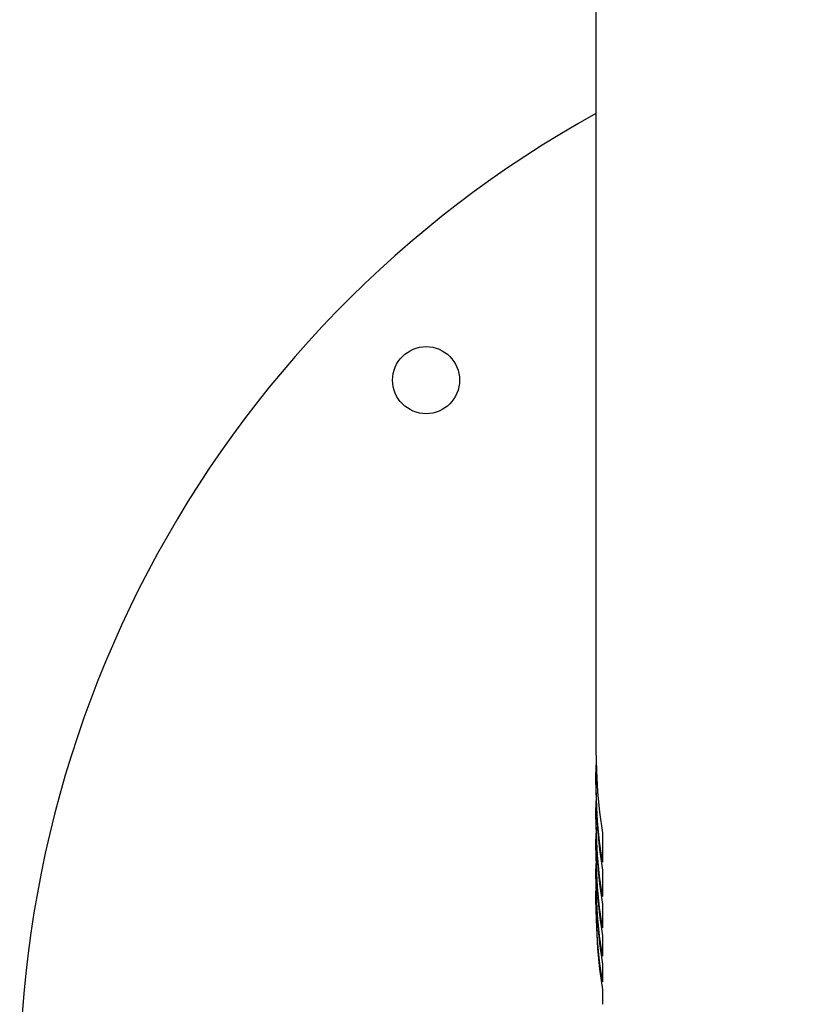
# Model space of a CAD drawing. Units: millimetres. Extents: x -844 to -220, y -404 to 419.
# Drawn here: x -732 to -593, y 45 to 222 of the extents above; entities that cross this region are included whole.
import ezdxf

# ---------------------------------------------------------------- set-up
doc = ezdxf.new("R2010")
doc.units = ezdxf.units.MM
doc.layers.add('C00-00-00-BLACK', color=7, linetype='Continuous')
doc.layers.add('Default', color=7, linetype='Continuous')

# ---------------------------------------------------------------- blocks, each defined once
blk = doc.blocks.new('SE31')
at = {"layer": 'C00-00-00-BLACK', "color": 7, "linetype": 'Continuous'}
for p, q in [((-628.44, 67.32), (-628.36, 63.61)), ((-628.36, 63.61), (-628.15, 59.92)), ((-628.15, 59.92), (-627.78, 56.22)), ((-627.78, 56.22), (-627.27, 52.56))]:
    blk.add_line(p, q, dxfattribs=at)
blk = doc.blocks.new('SE30')
at = {"layer": 'C00-00-00-BLACK'}
blk.add_blockref('SE31', (0, 0), dxfattribs=at)
blk = doc.blocks.new('SE33')
at = {"layer": 'C00-00-00-BLACK', "color": 7, "linetype": 'Continuous'}
blk.add_line((-627.27, 52.56), (-627.27, 49.4), dxfattribs=at)
blk = doc.blocks.new('SE32')
at = {"layer": 'C00-00-00-BLACK'}
blk.add_blockref('SE33', (0, 0), dxfattribs=at)
blk = doc.blocks.new('SE35')
at = {"layer": 'C00-00-00-BLACK', "color": 7, "linetype": 'Continuous'}
for p, q in [((-628.44, 64.16), (-628.43, 65.74)), ((-628.36, 60.45), (-628.44, 64.16)), ((-628.15, 56.76), (-628.36, 60.45)), ((-627.78, 53.07), (-628.15, 56.76)), ((-627.27, 49.4), (-627.78, 53.07))]:
    blk.add_line(p, q, dxfattribs=at)
blk = doc.blocks.new('SE34')
at = {"layer": 'C00-00-00-BLACK'}
blk.add_blockref('SE35', (0, 0), dxfattribs=at)
blk = doc.blocks.new('SE43')
at = {"layer": 'C00-00-00-BLACK', "color": 7, "linetype": 'Continuous'}
for p, q in [((-628.44, 72.4), (-628.36, 68.69)), ((-628.36, 68.69), (-628.15, 65)), ((-628.15, 65), (-627.78, 61.31)), ((-627.78, 61.31), (-627.27, 57.64))]:
    blk.add_line(p, q, dxfattribs=at)
blk = doc.blocks.new('SE42')
at = {"layer": 'C00-00-00-BLACK'}
blk.add_blockref('SE43', (0, 0), dxfattribs=at)
blk = doc.blocks.new('SE45')
at = {"layer": 'C00-00-00-BLACK', "color": 7, "linetype": 'Continuous'}
blk.add_line((-627.27, 57.64), (-627.27, 53.95), dxfattribs=at)
blk = doc.blocks.new('SE44')
at = {"layer": 'C00-00-00-BLACK'}
blk.add_blockref('SE45', (0, 0), dxfattribs=at)
blk = doc.blocks.new('SE47')
at = {"layer": 'C00-00-00-BLACK', "color": 7, "linetype": 'Continuous'}
for p, q in [((-628.44, 68.72), (-628.42, 70.57)), ((-628.36, 65.01), (-628.44, 68.72)), ((-628.15, 61.32), (-628.36, 65.01)), ((-627.78, 57.63), (-628.15, 61.32)), ((-627.27, 53.95), (-627.78, 57.63))]:
    blk.add_line(p, q, dxfattribs=at)
blk = doc.blocks.new('SE46')
at = {"layer": 'C00-00-00-BLACK'}
blk.add_blockref('SE47', (0, 0), dxfattribs=at)
blk = doc.blocks.new('SE55')
at = {"layer": 'C00-00-00-BLACK', "color": 7, "linetype": 'Continuous'}
for p, q in [((-628.44, 78.02), (-628.36, 74.32)), ((-628.36, 74.32), (-628.15, 70.61)), ((-628.15, 70.61), (-627.78, 66.92)), ((-627.78, 66.92), (-627.27, 63.25))]:
    blk.add_line(p, q, dxfattribs=at)
blk = doc.blocks.new('SE54')
at = {"layer": 'C00-00-00-BLACK'}
blk.add_blockref('SE55', (0, 0), dxfattribs=at)
blk = doc.blocks.new('SE57')
at = {"layer": 'C00-00-00-BLACK', "color": 7, "linetype": 'Continuous'}
blk.add_line((-627.27, 63.25), (-627.27, 59.05), dxfattribs=at)
blk = doc.blocks.new('SE56')
at = {"layer": 'C00-00-00-BLACK'}
blk.add_blockref('SE57', (0, 0), dxfattribs=at)
blk = doc.blocks.new('SE59')
at = {"layer": 'C00-00-00-BLACK', "color": 7, "linetype": 'Continuous'}
for p, q in [((-628.44, 73.81), (-628.42, 75.91)), ((-628.36, 70.1), (-628.44, 73.81)), ((-628.15, 66.41), (-628.36, 70.1)), ((-627.78, 62.71), (-628.15, 66.41)), ((-627.27, 59.05), (-627.78, 62.71))]:
    blk.add_line(p, q, dxfattribs=at)
blk = doc.blocks.new('SE58')
at = {"layer": 'C00-00-00-BLACK'}
blk.add_blockref('SE59', (0, 0), dxfattribs=at)
blk = doc.blocks.new('SE67')
at = {"layer": 'C00-00-00-BLACK', "color": 7, "linetype": 'Continuous'}
for p, q in [((-628.44, 84.16), (-628.36, 80.45)), ((-628.36, 80.45), (-628.15, 76.74)), ((-628.15, 76.74), (-627.78, 73.06)), ((-627.78, 73.06), (-627.27, 69.38))]:
    blk.add_line(p, q, dxfattribs=at)
blk = doc.blocks.new('SE66')
at = {"layer": 'C00-00-00-BLACK'}
blk.add_blockref('SE67', (0, 0), dxfattribs=at)
blk = doc.blocks.new('SE69')
at = {"layer": 'C00-00-00-BLACK', "color": 7, "linetype": 'Continuous'}
blk.add_line((-627.27, 69.38), (-627.27, 64.66), dxfattribs=at)
blk = doc.blocks.new('SE68')
at = {"layer": 'C00-00-00-BLACK'}
blk.add_blockref('SE69', (0, 0), dxfattribs=at)
blk = doc.blocks.new('SE71')
at = {"layer": 'C00-00-00-BLACK', "color": 7, "linetype": 'Continuous'}
for p, q in [((-628.44, 79.41), (-628.4, 81.78)), ((-628.36, 75.71), (-628.44, 79.41)), ((-628.15, 72.02), (-628.36, 75.71)), ((-627.78, 68.32), (-628.15, 72.02)), ((-627.27, 64.66), (-627.78, 68.32))]:
    blk.add_line(p, q, dxfattribs=at)
blk = doc.blocks.new('SE70')
at = {"layer": 'C00-00-00-BLACK'}
blk.add_blockref('SE71', (0, 0), dxfattribs=at)
blk = doc.blocks.new('SE79')
at = {"layer": 'C00-00-00-BLACK', "color": 7, "linetype": 'Continuous'}
for p, q in [((-628.44, 90.83), (-628.36, 87.12)), ((-628.36, 87.12), (-628.15, 83.41)), ((-628.15, 83.41), (-627.78, 79.72)), ((-627.78, 79.72), (-627.27, 76.05))]:
    blk.add_line(p, q, dxfattribs=at)
blk = doc.blocks.new('SE78')
at = {"layer": 'C00-00-00-BLACK'}
blk.add_blockref('SE79', (0, 0), dxfattribs=at)
blk = doc.blocks.new('SE81')
at = {"layer": 'C00-00-00-BLACK', "color": 7, "linetype": 'Continuous'}
blk.add_line((-627.27, 76.05), (-627.27, 70.79), dxfattribs=at)
blk = doc.blocks.new('SE80')
at = {"layer": 'C00-00-00-BLACK'}
blk.add_blockref('SE81', (0, 0), dxfattribs=at)
blk = doc.blocks.new('SE83')
at = {"layer": 'C00-00-00-BLACK', "color": 7, "linetype": 'Continuous'}
for p, q in [((-628.44, 85.56), (-628.4, 88.19)), ((-628.36, 81.86), (-628.44, 85.56)), ((-628.15, 78.15), (-628.36, 81.86)), ((-627.78, 74.47), (-628.15, 78.15)), ((-627.27, 70.79), (-627.78, 74.47))]:
    blk.add_line(p, q, dxfattribs=at)
blk = doc.blocks.new('SE82')
at = {"layer": 'C00-00-00-BLACK'}
blk.add_blockref('SE83', (0, 0), dxfattribs=at)
blk = doc.blocks.new('SE107')
at = {"layer": 'C00-00-00-BLACK', "color": 7, "linetype": 'Continuous'}
for p, q in [((-628.44, 62.76), (-628.36, 59.06)), ((-628.36, 59.06), (-628.15, 55.35)), ((-628.15, 55.35), (-627.78, 51.66)), ((-627.78, 51.66), (-627.27, 48))]:
    blk.add_line(p, q, dxfattribs=at)
blk = doc.blocks.new('SE106')
at = {"layer": 'C00-00-00-BLACK'}
blk.add_blockref('SE107', (0, 0), dxfattribs=at)
blk = doc.blocks.new('SE109')
at = {"layer": 'C00-00-00-BLACK', "color": 7, "linetype": 'Continuous'}
blk.add_line((-627.27, 48), (-627.27, 45.36), dxfattribs=at)
blk = doc.blocks.new('SE108')
at = {"layer": 'C00-00-00-BLACK'}
blk.add_blockref('SE109', (0, 0), dxfattribs=at)
blk = doc.blocks.new('SE269')
at = {"layer": 'C00-00-00-BLACK', "color": 7, "linetype": 'Continuous'}
blk.add_line((-628.44, 229.4), (-628.44, 90.83), dxfattribs=at)
blk = doc.blocks.new('SE268')
at = {"layer": 'C00-00-00-BLACK'}
blk.add_blockref('SE269', (0, 0), dxfattribs=at)
blk = doc.blocks.new('SE271')
at = {"layer": 'C00-00-00-BLACK', "color": 7, "linetype": 'Continuous'}
blk.add_line((-628.44, 85.56), (-628.44, 84.16), dxfattribs=at)
blk = doc.blocks.new('SE270')
at = {"layer": 'C00-00-00-BLACK'}
blk.add_blockref('SE271', (0, 0), dxfattribs=at)
blk = doc.blocks.new('SE273')
at = {"layer": 'C00-00-00-BLACK', "color": 7, "linetype": 'Continuous'}
blk.add_line((-628.44, 79.41), (-628.44, 78.02), dxfattribs=at)
blk = doc.blocks.new('SE272')
at = {"layer": 'C00-00-00-BLACK'}
blk.add_blockref('SE273', (0, 0), dxfattribs=at)
blk = doc.blocks.new('SE275')
at = {"layer": 'C00-00-00-BLACK', "color": 7, "linetype": 'Continuous'}
blk.add_line((-628.44, 73.81), (-628.44, 72.4), dxfattribs=at)
blk = doc.blocks.new('SE274')
at = {"layer": 'C00-00-00-BLACK'}
blk.add_blockref('SE275', (0, 0), dxfattribs=at)
blk = doc.blocks.new('SE277')
at = {"layer": 'C00-00-00-BLACK', "color": 7, "linetype": 'Continuous'}
blk.add_line((-628.44, 68.72), (-628.44, 67.32), dxfattribs=at)
blk = doc.blocks.new('SE276')
at = {"layer": 'C00-00-00-BLACK'}
blk.add_blockref('SE277', (0, 0), dxfattribs=at)
blk = doc.blocks.new('SE279')
at = {"layer": 'C00-00-00-BLACK', "color": 7, "linetype": 'Continuous'}
blk.add_line((-628.44, 64.16), (-628.44, 62.76), dxfattribs=at)
blk = doc.blocks.new('SE278')
at = {"layer": 'C00-00-00-BLACK'}
blk.add_blockref('SE279', (0, 0), dxfattribs=at)
blk = doc.blocks.new('SE3')
at = {"layer": 'Default', "color": 7, "linetype": 'Continuous'}
blk.add_circle((-658.84, 157.05), 6, dxfattribs=at)
blk.add_arc((-531.59, 29.78), 200, 118.9653, 252.1394, dxfattribs=at)
for name in ['SE268', 'SE78', 'SE82', 'SE270', 'SE66', 'SE70', 'SE272', 'SE54', 'SE58', 'SE80', 'SE274', 'SE42', 'SE46', 'SE276', 'SE68', 'SE30', 'SE34', 'SE278', 'SE106', 'SE56', 'SE44', 'SE32', 'SE108']:
    blk.add_blockref(name, (0, 0))
blk = doc.blocks.new('SE2')
at = {"layer": 'Default'}
blk.add_blockref('SE3', (0, 0), dxfattribs=at)
blk = doc.blocks.new('SE1')
blk.add_blockref('SE2', (0, 0))
blk = doc.blocks.new('SE')
at = {"layer": 'Default'}
blk.add_blockref('SE1', (0, 0), dxfattribs=at)

msp = doc.modelspace()

# ---------------------------------------------------------------- block references
msp.add_blockref('SE', (0, 0))

doc.saveas('drawing.dxf')
